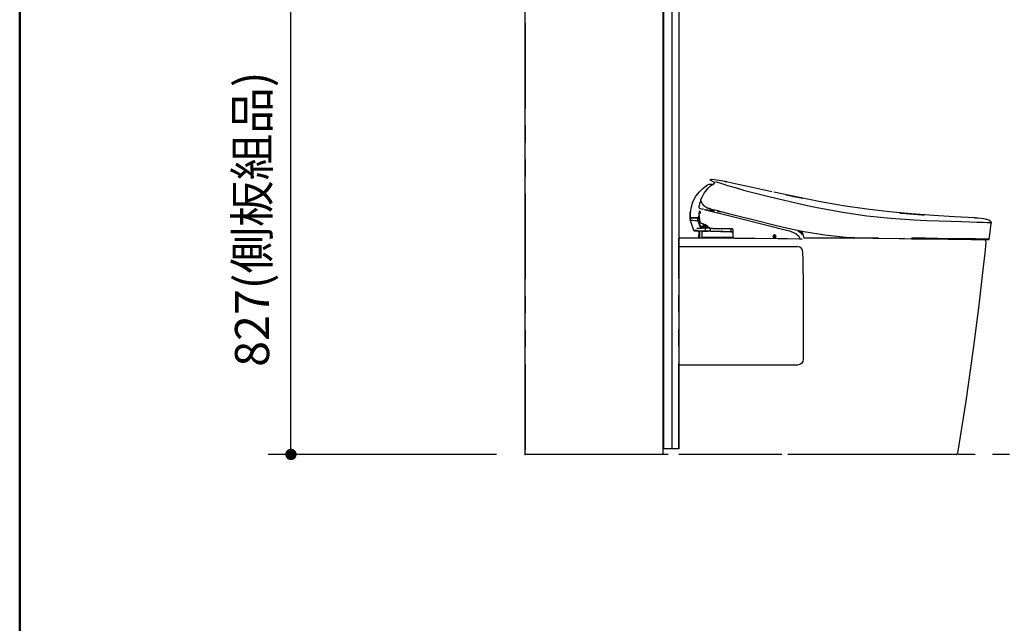
# Model space of a CAD drawing. Units: millimetres. Extents: x -395 to -10, y 7 to 287.
# Drawn here: x -395 to -308, y 105 to 158 of the extents above; entities that cross this region are included whole.
import ezdxf

# ---------------------------------------------------------------- set-up
doc = ezdxf.new("R2010")
doc.units = ezdxf.units.MM
for name, pattern in [('CENTER', [12, 7.5, -1.5, 1.5, -1.5]), ('DASHED', [4.5, 3, -1.5]), ('PHANTOM', [15, 7.5, -1.5, 1.5, -1.5, 1.5, -1.5])]:
    doc.linetypes.add(name, pattern=pattern)
doc.layers.add('AV', color=7, linetype='Continuous')
doc.styles.get("Standard").update_dxf_attribs({"font": 'ROMANS', "bigfont": 'BIGFONT'})
doc.dimstyles.new('ISO-25', dxfattribs={"dimtxt": 2.5, "dimasz": 2.5, "dimexe": 1.25, "dimexo": 0.625, "dimtad": 1, "dimtxsty": 'Standard', "dimcen": 2.5, "dimadec": 0, "dimazin": 0, "dimtfac": 1, "dimtmove": 0, "dimatfit": 3, "dimfxl": 1, "dimarcsym": 0})

# ---------------------------------------------------------------- blocks, each defined once
blk = doc.blocks.new('VIS_UWT_10_10017')
at = {"color": 112, "linetype": 'Continuous'}
for p, q in [((-350.54, 163.895), (-338.44, 163.895)), ((-350.54, 120.245), (-350.54, 163.895)), ((-338.44, 163.895), (-338.44, 124.284)), ((-338.34, 163.895), (-338.324, 163.895)), ((-338.34, 124.284), (-338.34, 163.895)), ((-337.04, 163.895), (-338.324, 163.895)), ((-337.64, 163.895), (-337.64, 120.745)), ((-337.04, 163.895), (-337.04, 124.284)), ((-338.44, 124.284), (-338.44, 123.167)), ((-338.34, 123.167), (-338.34, 124.284)), ((-337.04, 124.284), (-337.04, 123.167)), ((-338.44, 123.167), (-338.44, 120.245)), ((-338.34, 120.745), (-338.34, 123.167)), ((-337.04, 123.167), (-337.04, 120.745)), ((-337.04, 120.745), (-338.34, 120.745)), ((-338.44, 120.245), (-350.54, 120.245))]:
    blk.add_line(p, q, dxfattribs=at)
at = {"color": 0, "linetype": 'CENTER'}
for p, q in [((-339.24, 163.12), (-339.94, 163.12)), ((-339.59, 163.47), (-339.59, 162.77)), ((-348.44, 161.945), (-348.44, 161.245)), ((-348.09, 161.595), (-348.79, 161.595))]:
    blk.add_line(p, q, dxfattribs=at)
at = {"color": 0, "linetype": 'DASHED'}
for centre in [(-339.59, 163.12), (-348.44, 161.595)]:
    blk.add_circle(centre, 0.25, dxfattribs=at)
at = {"color": 0}
blk.add_point((-350.54, 120.245), dxfattribs=at)
blk = doc.blocks.new('VIS_UWT_10_10019')
at = {"color": 112, "linetype": 'PHANTOM'}
for p, q in [((-332.998, 144.23), (-332.999, 144.23)), ((-335.171, 141.864), (-334.923, 141.802)), ((-334.862, 141.787), (-334.923, 141.802)), ((-334.814, 141.775), (-332.205, 141.123)), ((-333.931, 141.632), (-334.086, 141.647)), ((-335.371, 140.835), (-335.367, 140.911)), ((-335.371, 140.835), (-335.359, 140.765)), ((-335.359, 140.765), (-335.352, 140.723)), ((-335.347, 140.72), (-335.326, 140.75)), ((-335.342, 140.885), (-335.33, 140.885)), ((-335.341, 140.694), (-335.299, 140.589)), ((-335.326, 141.035), (-335.311, 141.035)), ((-335.326, 140.851), (-335.326, 140.851)), ((-335.308, 140.75), (-335.326, 140.75)), ((-335.275, 140.574), (-335.255, 140.574)), ((-335.061, 140.319), (-335.044, 140.319)), ((-335.002, 140.307), (-335.002, 140.318)), ((-335.002, 140.269), (-335.002, 140.307)), ((-334.818, 140.399), (-334.805, 140.398)), ((-334.794, 140.316), (-334.564, 140.313)), ((-334.553, 140.235), (-334.552, 140.304)), ((-334.528, 140.22), (-334.527, 140.286)), ((-335.449, 140.131), (-335.113, 140.127)), ((-335.409, 139.932), (-335.364, 139.898)), ((-335.364, 139.896), (-334.776, 139.879)), ((-335.202, 139.821), (-335.249, 139.798)), ((-335.195, 139.26), (-335.187, 139.888)), ((-335.054, 140.126), (-335.113, 140.127)), ((-334.974, 140.175), (-335.05, 140.176)), ((-334.319, 140.117), (-335.011, 140.126)), ((-334.99, 139.26), (-334.982, 139.885)), ((-334.923, 139.883), (-334.918, 139.879)), ((-334.904, 139.875), (-334.447, 139.869)), ((-334.679, 139.901), (-334.677, 140.097)), ((-334.283, 139.864), (-334.649, 139.875)), ((-334.254, 139.889), (-334.252, 140.092)), ((-334.241, 139.863), (-332.463, 139.811)), ((-333.183, 139.852), (-332.302, 139.822)), ((-332.437, 139.835), (-332.435, 140.024)), ((-332.413, 139.81), (-332.288, 139.806)), ((-332.293, 139.797), (-332.298, 139.345)), ((-334.944, 139.32), (-334.945, 139.26)), ((-332.309, 139.32), (-334.944, 139.32)), ((-334.934, 139.295), (-334.944, 139.295)), ((-334.92, 139.245), (-334.919, 139.32)), ((-332.309, 139.32), (-332.271, 139.32))]:
    blk.add_line(p, q, dxfattribs=at)
at = {"color": 20, "linetype": 'PHANTOM'}
for p, q in [((-336.067, 141.526), (-336.074, 140.961)), ((-335.997, 141.526), (-336.067, 141.526)), ((-334.09, 141.71), (-334.09, 141.709)), ((-333.983, 141.662), (-333.984, 141.662)), ((-336.074, 140.961), (-336.017, 140.961)), ((-336.02, 141.019), (-336.02, 141.019)), ((-335.326, 141.035), (-335.311, 141.035)), ((-335.326, 140.86), (-335.326, 140.86)), ((-335.238, 140.574), (-335.255, 140.574)), ((-335.002, 140.307), (-335.002, 140.304)), ((-334.84, 140.436), (-334.84, 140.436)), ((-334.786, 140.398), (-334.798, 140.398)), ((-334.556, 140.313), (-334.794, 140.316)), ((-334.786, 140.398), (-334.785, 140.462)), ((-334.553, 140.235), (-334.552, 140.309)), ((-334.528, 140.22), (-334.527, 140.291)), ((-334.776, 139.879), (-335.364, 139.896)), ((-335.288, 139.764), (-335.293, 139.359)), ((-335.274, 139.786), (-335.249, 139.798)), ((-335.249, 139.798), (-335.202, 139.821)), ((-335.195, 139.26), (-335.187, 139.888)), ((-335.141, 140.243), (-335.14, 140.244)), ((-335.12, 140.193), (-335.12, 140.193)), ((-335.054, 140.126), (-335.113, 140.127)), ((-335.054, 140.126), (-335.011, 140.126)), ((-334.974, 140.175), (-335.05, 140.176)), ((-334.319, 140.117), (-335.011, 140.126)), ((-334.903, 140.175), (-334.974, 140.175)), ((-334.923, 139.883), (-334.918, 139.879)), ((-334.904, 139.875), (-334.447, 139.869)), ((-334.37, 140.168), (-334.903, 140.175)), ((-334.649, 139.875), (-334.776, 139.879)), ((-334.742, 139.878), (-334.592, 139.876)), ((-334.283, 139.864), (-334.649, 139.875)), ((-334.553, 140.235), (-334.553, 140.234)), ((-334.543, 140.224), (-334.528, 140.224)), ((-334.4, 140.193), (-334.503, 140.195)), ((-334.319, 140.117), (-334.315, 140.117)), ((-334.241, 139.863), (-334.283, 139.864)), ((-332.463, 139.811), (-334.241, 139.863)), ((-332.413, 139.81), (-332.463, 139.811)), ((-332.437, 139.835), (-332.435, 140.024)), ((-332.435, 140.024), (-332.434, 140.069)), ((-332.288, 139.806), (-332.413, 139.81)), ((-326.182, 139.603), (-326.202, 139.603)), ((-326.179, 139.64), (-326.179, 139.64)), ((-335.244, 139.334), (-335.269, 139.334)), ((-335.219, 139.333), (-335.244, 139.334)), ((-334.944, 139.32), (-334.969, 139.345)), ((-334.944, 139.32), (-334.945, 139.26)), ((-332.309, 139.32), (-334.944, 139.32)), ((-334.934, 139.295), (-334.944, 139.295)), ((-334.92, 139.245), (-334.919, 139.32)), ((-332.272, 139.32), (-332.309, 139.32)), ((-332.269, 139.245), (-332.268, 139.32)), ((-332.233, 139.279), (-332.233, 139.245)), ((-332.219, 139.27), (-332.22, 139.245))]:
    blk.add_line(p, q, dxfattribs=at)
at = {"color": 160, "linetype": 'PHANTOM'}
blk.add_line((-337.04, 120.745), (-337.04, 139.245), dxfattribs=at)
at = {"color": 20, "linetype": 'PHANTOM'}
for points in [[(-335.958, 141.896), (-335.795, 142.437), (-335.527, 142.934), (-335.23, 143.309), (-334.885, 143.641), (-334.503, 143.931)], [(-334.503, 143.931), (-334.371, 143.999), (-334.184, 143.993)], [(-334.462, 143.644), (-334.243, 143.843), (-333.94, 144.065)], [(-334.263, 144.343), (-334.273, 144.35), (-334.279, 144.363), (-334.277, 144.378), (-334.268, 144.387)], [(-334.268, 144.387), (-334.216, 144.412), (-334.139, 144.418)], [(-334.263, 144.343), (-334.26, 144.341), (-334.252, 144.335), (-334.046, 144.221)], [(-334.184, 143.993), (-334.137, 143.983), (-334.076, 143.97)], [(-332.995, 144.23), (-333.495, 144.331), (-334.139, 144.418)], [(-334.046, 144.221), (-334.017, 144.207), (-333.981, 144.19), (-333.935, 144.17), (-333.89, 144.151), (-333.831, 144.128)], [(-333.942, 144.065), (-333.88, 144.11), (-333.855, 144.131), (-333.846, 144.14), (-333.844, 144.143), (-333.842, 144.146)], [(-333.025, 144.236), (-333.031, 144.237), (-333.031, 144.237), (-333.031, 144.237), (-333.031, 144.237), (-333.031, 144.237), (-333.031, 144.237), (-333.031, 144.237), (-333.031, 144.237), (-333.031, 144.237), (-333.031, 144.237), (-333.025, 144.236)], [(-333.025, 144.236), (-333.031, 144.237), (-333.031, 144.237), (-333.031, 144.237), (-333.031, 144.237), (-333.031, 144.237), (-333.031, 144.237), (-333.031, 144.237), (-333.031, 144.237), (-333.031, 144.237), (-333.025, 144.236)], [(-332.983, 144.227), (-332.995, 144.23), (-333.006, 144.232), (-333.015, 144.234), (-333.025, 144.236)], [(-332.983, 144.227), (-333.001, 144.231), (-333.023, 144.236)], [(-332.983, 144.227), (-332.983, 144.227)], [(-332.953, 144.221), (-332.96, 144.222), (-332.967, 144.224), (-332.973, 144.225), (-332.983, 144.227)], [(-332.904, 144.21), (-332.915, 144.213), (-332.926, 144.215), (-332.937, 144.217), (-332.953, 144.221)], [(-332.893, 144.208), (-332.919, 144.213), (-332.952, 144.221)], [(-332.833, 144.195), (-332.842, 144.197), (-332.856, 144.2), (-332.873, 144.203), (-332.904, 144.21)], [(-328.864, 143.326), (-330.698, 143.728), (-331.824, 143.975), (-332.879, 144.205)], [(-332.833, 144.195), (-332.827, 144.193), (-332.827, 144.193), (-332.827, 144.193), (-332.827, 144.193), (-332.827, 144.193), (-332.827, 144.193), (-332.827, 144.193), (-332.827, 144.193), (-332.827, 144.193), (-332.827, 144.193), (-332.833, 144.195)], [(-332.833, 144.195), (-332.827, 144.194), (-332.827, 144.193), (-332.827, 144.193), (-332.827, 144.193), (-332.827, 144.193), (-332.827, 144.193), (-332.827, 144.193), (-332.827, 144.193), (-332.827, 144.194), (-332.833, 144.195)], [(-335.027, 142.799), (-334.82, 143.197), (-334.462, 143.644)], [(-324.718, 142.474), (-326.433, 142.812), (-328.667, 143.283)], [(-327.613, 143.057), (-327.298, 142.991), (-326.942, 142.916), (-326.604, 142.846), (-326.317, 142.788), (-326.143, 142.753)], [(-335.096, 142.526), (-335.101, 142.545), (-335.103, 142.564), (-335.102, 142.583), (-335.096, 142.612)], [(-335.096, 142.612), (-335.067, 142.695), (-335.027, 142.799)], [(-334.813, 142.084), (-334.967, 142.261), (-335.096, 142.526)], [(-334.737, 142.031), (-334.774, 142.053), (-334.816, 142.086)], [(-334.645, 141.966), (-334.674, 141.984), (-334.708, 142.008)], [(-311.011, 141.039), (-312.78, 141.125), (-314.632, 141.232), (-316.577, 141.375), (-318.511, 141.556), (-320.512, 141.794), (-322.579, 142.099), (-324.718, 142.474)], [(-336.019, 141.068), (-336.01, 141.434), (-335.958, 141.896)], [(-335.312, 141.153), (-335.317, 141.138), (-335.321, 141.121), (-335.325, 141.102), (-335.331, 141.071)], [(-335.301, 141.082), (-335.283, 141.137), (-335.239, 141.173)], [(-335.196, 140.89), (-335.216, 141.096), (-335.248, 141.179), (-335.252, 141.184), (-335.252, 141.185), (-335.252, 141.185)], [(-335.204, 141.216), (-335.225, 141.234), (-335.239, 141.28), (-335.243, 141.429), (-335.217, 141.573), (-335.196, 141.616), (-335.172, 141.631)], [(-335.136, 141.412), (-335.133, 141.495), (-335.149, 141.581)], [(-334.285, 141.669), (-334.496, 141.703), (-334.713, 141.75)], [(-334.646, 141.966), (-334.662, 141.975), (-334.681, 141.988)], [(-334.557, 141.924), (-334.593, 141.938), (-334.636, 141.96)], [(-334.549, 141.916), (-334.578, 141.93), (-334.614, 141.948)], [(-334.597, 141.725), (-334.536, 141.718), (-334.457, 141.712)], [(-334.562, 141.922), (-334.596, 141.94)], [(-334.559, 141.921), (-334.564, 141.923)], [(-334.557, 141.924), (-334.554, 141.92), (-334.549, 141.916)], [(-334.549, 141.916), (-334.49, 141.893), (-334.429, 141.873), (-334.365, 141.854), (-334.264, 141.828)], [(-334.525, 141.717), (-334.334, 141.712), (-334.09, 141.709)], [(-334.442, 141.877), (-334.45, 141.88), (-334.461, 141.883)], [(-334.264, 141.828), (-334.305, 141.838), (-334.344, 141.849), (-334.383, 141.859), (-334.442, 141.877)], [(-334.264, 141.828), (-334.264, 141.828), (-334.264, 141.828)], [(-334.264, 141.828), (-333.745, 141.699), (-333.213, 141.566), (-332.676, 141.432), (-331.846, 141.225)], [(-334.09, 141.71), (-334.035, 141.697), (-333.983, 141.662)], [(-333.984, 141.662), (-333.97, 141.651), (-333.952, 141.64)], [(-333.954, 141.641), (-333.949, 141.638), (-333.944, 141.636), (-333.939, 141.634), (-333.93, 141.632)], [(-333.932, 141.632), (-333.934, 141.633), (-333.936, 141.633)], [(-333.93, 141.632), (-333.931, 141.632), (-333.932, 141.632)], [(-333.648, 141.606), (-333.537, 141.597), (-333.397, 141.585)], [(-333.62, 141.604), (-333.48, 141.592), (-333.236, 141.572)], [(-331.846, 141.225), (-330.399, 140.864), (-328.558, 140.404)], [(-317.625, 141.468), (-317.53, 141.458), (-317.344, 141.441), (-317.058, 141.415), (-316.714, 141.385), (-316.356, 141.356), (-316.007, 141.328), (-315.707, 141.306), (-315.524, 141.293), (-315.446, 141.288)], [(-336.024, 140.844), (-336.022, 140.921), (-336.02, 141.019)], [(-336.01, 140.745), (-336.021, 140.788), (-336.024, 140.844)], [(-336.021, 140.977), (-336.021, 140.995), (-336.02, 141.019)], [(-336.02, 141.019), (-336.014, 141.034), (-335.995, 141.043)], [(-335.994, 141.043), (-336.01, 141.049), (-336.019, 141.068)], [(-336.015, 141.019), (-336.016, 140.975), (-336.018, 140.919)], [(-336.01, 140.745), (-335.895, 140.39), (-335.745, 139.939)], [(-335.326, 141.035), (-335.953, 141.043), (-335.992, 141.043), (-335.995, 141.043), (-335.995, 141.043), (-335.995, 141.043), (-335.995, 141.043)], [(-335.994, 141.043), (-335.994, 141.043), (-335.994, 141.043), (-335.994, 141.043), (-335.992, 141.043), (-335.95, 141.042), (-335.311, 141.035)], [(-335.36, 140.738), (-335.357, 140.73), (-335.353, 140.724), (-335.35, 140.72), (-335.348, 140.718), (-335.346, 140.717)], [(-335.346, 140.716), (-335.346, 140.716), (-335.346, 140.717)], [(-335.342, 140.885), (-335.337, 140.885), (-335.329, 140.885)], [(-335.326, 140.86), (-335.323, 140.914), (-335.319, 140.967), (-335.313, 141.015), (-335.301, 141.078)], [(-335.326, 140.851), (-335.326, 140.86)], [(-335.309, 140.752), (-335.316, 140.773), (-335.321, 140.795), (-335.325, 140.817), (-335.326, 140.851)], [(-335.308, 140.75), (-335.314, 140.75), (-335.321, 140.75)], [(-335.139, 140.328), (-335.215, 140.515), (-335.309, 140.752)], [(-335.275, 140.574), (-335.266, 140.574), (-335.255, 140.574)], [(-335.193, 140.857), (-335.193, 140.872), (-335.193, 140.891)], [(-335.144, 140.67), (-335.176, 140.749), (-335.193, 140.857)], [(-335.091, 140.564), (-335.115, 140.61), (-335.145, 140.669)], [(-335.141, 140.335), (-335.142, 140.299), (-335.142, 140.253)], [(-335.141, 140.334), (-335.141, 140.331), (-335.139, 140.328)], [(-335.14, 140.244), (-335.14, 140.281), (-335.139, 140.328)], [(-334.327, 140.132), (-334.702, 140.414), (-334.918, 140.524), (-335.076, 140.563)], [(-335.068, 140.55), (-335.068, 140.55), (-335.068, 140.55), (-335.068, 140.55), (-335.068, 140.55), (-335.068, 140.55), (-335.068, 140.55), (-335.068, 140.55), (-335.068, 140.55), (-335.068, 140.55), (-335.068, 140.55), (-335.068, 140.55), (-335.069, 140.55), (-335.069, 140.55), (-335.069, 140.55), (-335.069, 140.55), (-335.069, 140.55), (-335.069, 140.55), (-335.069, 140.55), (-335.069, 140.55), (-335.069, 140.55), (-335.069, 140.55), (-335.069, 140.55), (-335.069, 140.55), (-335.069, 140.55), (-335.069, 140.55), (-335.069, 140.55), (-335.069, 140.55), (-335.069, 140.55), (-335.069, 140.55), (-335.069, 140.55), (-335.069, 140.55), (-335.07, 140.55), (-335.07, 140.55), (-335.07, 140.55), (-335.07, 140.55), (-335.07, 140.55), (-335.07, 140.55), (-335.07, 140.55), (-335.07, 140.55), (-335.07, 140.55), (-335.07, 140.55), (-335.07, 140.55), (-335.07, 140.55), (-335.07, 140.55), (-335.07, 140.55), (-335.07, 140.55), (-335.07, 140.55), (-335.07, 140.55), (-335.07, 140.55), (-335.07, 140.55)], [(-335.055, 140.548), (-335.068, 140.549)], [(-335.061, 140.319), (-334.965, 140.318), (-334.794, 140.316)], [(-334.882, 140.512), (-334.839, 140.437)], [(-334.839, 140.437), (-334.823, 140.413), (-334.813, 140.404), (-334.809, 140.401), (-334.805, 140.399)], [(-334.822, 140.389), (-334.826, 140.383), (-334.829, 140.377), (-334.831, 140.371), (-334.832, 140.362)], [(-334.822, 140.389), (-334.817, 140.392), (-334.812, 140.395), (-334.807, 140.397), (-334.798, 140.398)], [(-334.798, 140.398), (-334.807, 140.398), (-334.818, 140.399)], [(-328.558, 140.404), (-327.457, 140.134), (-326.048, 139.828)], [(-311.03, 141.04), (-310.9, 141.034), (-310.748, 141.026)], [(-310.748, 141.026), (-310.21, 140.975), (-309.986, 140.929), (-309.771, 140.849), (-309.594, 140.706)], [(-309.738, 139.166), (-309.653, 139.779), (-309.556, 140.561)], [(-309.594, 140.706), (-309.561, 140.646), (-309.556, 140.561)], [(-335.745, 139.939), (-335.7, 139.906)], [(-335.411, 139.931), (-335.725, 139.939), (-335.74, 139.939), (-335.745, 139.939)], [(-335.7, 139.906), (-335.7, 139.906), (-335.7, 139.906), (-335.7, 139.906), (-335.7, 139.906), (-335.7, 139.906), (-335.699, 139.906), (-335.698, 139.906), (-335.679, 139.905), (-335.364, 139.896)], [(-335.449, 140.131), (-335.391, 140.131), (-335.326, 140.13), (-335.252, 140.129), (-335.113, 140.127)], [(-335.364, 139.896), (-335.364, 139.896), (-335.364, 139.896)], [(-335.322, 139.895), (-335.305, 139.843), (-335.284, 139.777)], [(-335.12, 140.193), (-335.129, 140.215), (-335.14, 140.244)], [(-335.098, 140.177), (-335.077, 140.177), (-335.05, 140.176)], [(-334.327, 140.123), (-334.327, 140.124), (-334.327, 140.124), (-334.327, 140.124), (-334.327, 140.124), (-334.327, 140.124), (-334.328, 140.124), (-334.328, 140.124), (-334.328, 140.124), (-334.328, 140.124), (-334.328, 140.124), (-334.328, 140.125), (-334.328, 140.125), (-334.328, 140.125), (-334.328, 140.125), (-334.328, 140.125), (-334.328, 140.125), (-334.328, 140.125), (-334.328, 140.125), (-334.328, 140.126), (-334.328, 140.126), (-334.328, 140.126), (-334.328, 140.126), (-334.328, 140.126), (-334.328, 140.126), (-334.328, 140.127), (-334.328, 140.127), (-334.328, 140.127), (-334.328, 140.127), (-334.328, 140.127), (-334.328, 140.127), (-334.328, 140.128), (-334.328, 140.128), (-334.328, 140.128), (-334.328, 140.128), (-334.328, 140.128), (-334.328, 140.129), (-334.328, 140.129), (-334.328, 140.129), (-334.327, 140.129), (-334.327, 140.129), (-334.327, 140.13), (-334.327, 140.13), (-334.327, 140.13), (-334.327, 140.13), (-334.327, 140.131), (-334.327, 140.131), (-334.327, 140.131), (-334.327, 140.131), (-334.327, 140.132), (-334.327, 140.132)], [(-334.311, 140.117), (-334.275, 140.117), (-334.229, 140.116)], [(-334.229, 140.116), (-334.175, 140.116), (-334.116, 140.115), (-334.053, 140.114), (-333.951, 140.113)], [(-333.951, 140.113), (-333.609, 140.109), (-333.265, 140.105), (-332.919, 140.1), (-332.384, 140.094)], [(-332.459, 140.095), (-332.443, 140.089), (-332.434, 140.069)], [(-332.384, 140.094), (-332.321, 140.07), (-332.285, 139.993)], [(-332.285, 139.993), (-332.289, 139.732), (-332.293, 139.4)], [(-328.747, 139.409), (-328.747, 139.409), (-328.712, 139.32), (-328.624, 139.283), (-328.535, 139.318), (-328.497, 139.406), (-328.533, 139.495), (-328.621, 139.533), (-328.71, 139.497), (-328.747, 139.409)], [(-328.737, 139.409), (-328.737, 139.409), (-328.703, 139.49), (-328.621, 139.523), (-328.54, 139.488), (-328.508, 139.406), (-328.542, 139.325), (-328.624, 139.293), (-328.705, 139.327), (-328.737, 139.409)], [(-328.695, 139.404), (-328.694, 139.407), (-328.69, 139.409)], [(-328.69, 139.409), (-328.666, 139.408), (-328.635, 139.408)], [(-328.635, 139.408), (-328.632, 139.409), (-328.63, 139.413)], [(-328.63, 139.413), (-328.629, 139.442), (-328.629, 139.478)], [(-328.629, 139.478), (-328.628, 139.481), (-328.624, 139.483)], [(-328.624, 139.483), (-328.622, 139.483), (-328.619, 139.483)], [(-328.619, 139.483), (-328.616, 139.482), (-328.614, 139.478)], [(-328.614, 139.478), (-328.614, 139.449), (-328.615, 139.413)], [(-328.615, 139.413), (-328.614, 139.41), (-328.61, 139.408)], [(-328.61, 139.408), (-328.586, 139.407), (-328.555, 139.407)], [(-328.555, 139.407), (-328.552, 139.406), (-328.55, 139.402)], [(-326.566, 139.938), (-326.446, 139.85), (-326.307, 139.722)], [(-326.307, 139.722), (-326.29, 139.703), (-326.273, 139.684), (-326.257, 139.666), (-326.233, 139.639)], [(-326.271, 139.88), (-326.229, 139.809), (-326.18, 139.714)], [(-326.258, 139.879), (-326.138, 139.613), (-326.052, 139.24)], [(-326.234, 139.641), (-326.208, 139.609), (-326.199, 139.599), (-326.195, 139.594), (-326.194, 139.594), (-326.194, 139.594), (-326.194, 139.594)], [(-326.157, 139.598), (-326.169, 139.598), (-326.207, 139.598)], [(-326.196, 139.672), (-326.196, 139.672), (-326.196, 139.672), (-326.196, 139.672), (-326.196, 139.672), (-326.196, 139.672), (-326.195, 139.671), (-326.194, 139.669), (-326.19, 139.661), (-326.18, 139.641)], [(-326.159, 139.638), (-326.159, 139.637), (-326.159, 139.637), (-326.158, 139.636), (-326.158, 139.635), (-326.158, 139.634), (-326.158, 139.633), (-326.157, 139.632), (-326.157, 139.631), (-326.157, 139.63), (-326.157, 139.629), (-326.157, 139.628), (-326.157, 139.627), (-326.157, 139.626), (-326.157, 139.625), (-326.158, 139.624), (-326.158, 139.623), (-326.158, 139.622), (-326.158, 139.621), (-326.159, 139.62), (-326.159, 139.619), (-326.159, 139.618), (-326.16, 139.617), (-326.16, 139.616), (-326.161, 139.615), (-326.161, 139.614), (-326.162, 139.614), (-326.162, 139.613), (-326.163, 139.612), (-326.164, 139.611), (-326.164, 139.61), (-326.165, 139.61), (-326.166, 139.609), (-326.167, 139.608), (-326.167, 139.608), (-326.168, 139.607), (-326.169, 139.607), (-326.17, 139.606), (-326.171, 139.606), (-326.172, 139.605), (-326.173, 139.605), (-326.174, 139.605), (-326.175, 139.604), (-326.175, 139.604), (-326.176, 139.604), (-326.177, 139.603), (-326.178, 139.603), (-326.179, 139.603), (-326.18, 139.603), (-326.181, 139.603), (-326.182, 139.603)], [(-326.182, 139.603), (-326.177, 139.603), (-326.172, 139.603)], [(-326.18, 139.714), (-326.172, 139.696), (-326.164, 139.678), (-326.158, 139.663), (-326.151, 139.645)], [(-326.154, 139.61), (-326.155, 139.61), (-326.155, 139.609), (-326.155, 139.609), (-326.155, 139.609), (-326.156, 139.609), (-326.156, 139.608), (-326.156, 139.608), (-326.157, 139.608), (-326.157, 139.608), (-326.157, 139.607), (-326.158, 139.607), (-326.158, 139.607), (-326.158, 139.607), (-326.159, 139.607), (-326.159, 139.606), (-326.159, 139.606), (-326.16, 139.606), (-326.16, 139.606), (-326.16, 139.606), (-326.161, 139.605), (-326.161, 139.605), (-326.161, 139.605), (-326.162, 139.605), (-326.162, 139.605), (-326.162, 139.605), (-326.163, 139.605), (-326.163, 139.604), (-326.163, 139.604), (-326.164, 139.604), (-326.164, 139.604), (-326.165, 139.604), (-326.165, 139.604), (-326.165, 139.604), (-326.166, 139.604), (-326.166, 139.604), (-326.166, 139.603), (-326.167, 139.603), (-326.167, 139.603), (-326.168, 139.603), (-326.168, 139.603), (-326.168, 139.603), (-326.169, 139.603), (-326.169, 139.603), (-326.17, 139.603), (-326.17, 139.603), (-326.17, 139.603), (-326.171, 139.603), (-326.171, 139.603), (-326.171, 139.603), (-326.172, 139.603)], [(-326.157, 139.598), (-326.157, 139.598), (-326.156, 139.598), (-326.156, 139.598), (-326.155, 139.598), (-326.154, 139.598), (-326.154, 139.597), (-326.153, 139.597), (-326.153, 139.597), (-326.152, 139.597), (-326.151, 139.597), (-326.151, 139.597), (-326.15, 139.597), (-326.15, 139.596), (-326.149, 139.596), (-326.148, 139.596), (-326.148, 139.596), (-326.147, 139.596), (-326.147, 139.595), (-326.146, 139.595), (-326.146, 139.595), (-326.145, 139.594), (-326.145, 139.594), (-326.144, 139.594), (-326.144, 139.593), (-326.143, 139.593), (-326.143, 139.593), (-326.142, 139.592), (-326.142, 139.592), (-326.141, 139.592), (-326.141, 139.591), (-326.14, 139.591), (-326.14, 139.59), (-326.14, 139.59), (-326.139, 139.59), (-326.139, 139.589), (-326.138, 139.589), (-326.138, 139.588), (-326.138, 139.588), (-326.137, 139.587), (-326.137, 139.587), (-326.137, 139.586), (-326.136, 139.586), (-326.136, 139.585), (-326.136, 139.585), (-326.135, 139.584), (-326.135, 139.583), (-326.135, 139.583), (-326.135, 139.582), (-326.134, 139.582), (-326.134, 139.581)], [(-326.151, 139.645), (-326.147, 139.634), (-326.147, 139.621), (-326.155, 139.61)], [(-326.048, 139.828), (-324.201, 139.53), (-322.342, 139.352), (-319.985, 139.254), (-317.672, 139.219)], [(-332.162, 139.245), (-337.04, 139.245)], [(-332.293, 139.4), (-332.259, 139.303), (-332.143, 139.248)], [(-332.143, 139.248), (-332.048, 139.248), (-331.928, 139.248)], [(-331.928, 139.248), (-330.329, 139.242), (-328.295, 139.224)], [(-328.695, 139.399), (-328.695, 139.401), (-328.695, 139.404)], [(-328.69, 139.394), (-328.693, 139.395), (-328.695, 139.399)], [(-328.555, 139.392), (-328.614, 139.393), (-328.69, 139.394)], [(-328.683, 139.374), (-328.682, 139.377), (-328.678, 139.379)], [(-328.683, 139.374), (-328.683, 139.371), (-328.683, 139.369)], [(-328.678, 139.364), (-328.681, 139.365), (-328.683, 139.369)], [(-328.568, 139.377), (-328.616, 139.378), (-328.678, 139.379)], [(-328.678, 139.364), (-328.629, 139.363), (-328.568, 139.362)], [(-328.671, 139.343), (-328.669, 139.347), (-328.666, 139.348)], [(-328.671, 139.338), (-328.671, 139.341), (-328.671, 139.343)], [(-328.666, 139.333), (-328.669, 139.335), (-328.671, 139.338)], [(-328.666, 139.348), (-328.628, 139.348), (-328.581, 139.347)], [(-328.581, 139.332), (-328.618, 139.333), (-328.666, 139.333)], [(-328.581, 139.347), (-328.577, 139.346), (-328.576, 139.342)], [(-328.576, 139.337), (-328.577, 139.334), (-328.581, 139.332)], [(-328.576, 139.342), (-328.576, 139.34), (-328.576, 139.337)], [(-328.568, 139.377), (-328.564, 139.376), (-328.563, 139.372)], [(-328.563, 139.367), (-328.564, 139.364), (-328.568, 139.362)], [(-328.563, 139.367), (-328.563, 139.369), (-328.563, 139.372)], [(-328.55, 139.397), (-328.551, 139.394), (-328.555, 139.392)], [(-328.55, 139.402), (-328.55, 139.4), (-328.55, 139.397)], [(-328.295, 139.224), (-327.468, 139.214), (-326.417, 139.201)], [(-326.417, 139.201), (-326.412, 139.201), (-326.408, 139.201), (-326.404, 139.201), (-326.398, 139.201)], [(-326.398, 139.201), (-326.302, 139.199), (-326.179, 139.198)], [(-319.474, 139.245), (-320.911, 139.245), (-322.356, 139.245), (-323.806, 139.245), (-326.053, 139.245)], [(-317.672, 139.219), (-317.182, 139.213), (-316.566, 139.206)], [(-316.547, 139.251), (-316.547, 139.25), (-316.547, 139.248), (-316.547, 139.247), (-316.547, 139.245), (-316.548, 139.244), (-316.548, 139.243), (-316.548, 139.241), (-316.548, 139.24), (-316.548, 139.238), (-316.548, 139.237), (-316.549, 139.236), (-316.549, 139.234), (-316.549, 139.233), (-316.549, 139.232), (-316.55, 139.23), (-316.55, 139.229), (-316.55, 139.228), (-316.551, 139.226), (-316.551, 139.225), (-316.551, 139.224), (-316.552, 139.223), (-316.552, 139.222), (-316.552, 139.221), (-316.553, 139.22), (-316.553, 139.219), (-316.554, 139.218), (-316.554, 139.217), (-316.555, 139.216), (-316.555, 139.215), (-316.555, 139.214), (-316.556, 139.213), (-316.556, 139.212), (-316.557, 139.212), (-316.557, 139.211), (-316.558, 139.21), (-316.558, 139.21), (-316.559, 139.209), (-316.559, 139.209), (-316.56, 139.208), (-316.56, 139.208), (-316.561, 139.207), (-316.561, 139.207), (-316.562, 139.207), (-316.563, 139.206), (-316.563, 139.206), (-316.564, 139.206), (-316.564, 139.206), (-316.565, 139.206), (-316.565, 139.206), (-316.566, 139.206)], [(-316.566, 139.206), (-315.446, 139.192), (-314.371, 139.179), (-313.36, 139.166), (-312.421, 139.155), (-311.84, 139.148), (-311.31, 139.141), (-310.84, 139.136), (-310.392, 139.13), (-310.057, 139.126), (-309.854, 139.124), (-309.788, 139.123)], [(-309.738, 139.166), (-309.787, 139.166), (-309.938, 139.167), (-310.191, 139.17), (-310.533, 139.173), (-310.957, 139.178), (-311.452, 139.184), (-312.299, 139.194), (-313.235, 139.206), (-314.277, 139.22), (-315.387, 139.236), (-316.547, 139.251)], [(-310.042, 138.86), (-310.138, 137.929), (-310.266, 136.745)], [(-310.131, 139.131), (-310.063, 139.022), (-310.042, 138.86)], [(-326.611, 138.498), (-329.499, 138.498), (-332.388, 138.497), (-337.04, 138.497)], [(-326.594, 138.505), (-326.595, 138.505), (-326.595, 138.505)], [(-326.116, 138.018), (-326.146, 138.179), (-326.227, 138.323), (-326.39, 138.453), (-326.594, 138.505)], [(-326.096, 136.858), (-326.104, 137.368), (-326.116, 138.018)], [(-326.098, 136.101), (-326.097, 136.434), (-326.096, 136.858)], [(-326.098, 136.101), (-326.098, 132.794), (-326.098, 128.589)], [(-325.781, 136.745), (-325.781, 136.745), (-325.781, 136.745)], [(-310.266, 136.745), (-310.685, 133.128), (-311.147, 129.516), (-311.799, 124.928), (-312.522, 120.35)], [(-326.098, 128.589), (-326.128, 128.42), (-326.213, 128.27), (-326.386, 128.136), (-326.599, 128.089)], [(-333.17, 128.089), (-337.04, 128.089)], [(-326.599, 128.089), (-328.044, 128.089), (-329.49, 128.089), (-330.936, 128.089), (-333.17, 128.089)], [(-318.972, 120.245), (-337.04, 120.245)], [(-316.293, 120.245), (-316.852, 120.245), (-317.434, 120.245), (-318.035, 120.245), (-318.972, 120.245)], [(-312.646, 120.245), (-312.646, 120.245), (-312.646, 120.245), (-312.646, 120.245), (-312.647, 120.245), (-312.664, 120.245), (-312.939, 120.245), (-316.293, 120.245)]]:
    blk.add_lwpolyline(points, dxfattribs=at)
at = {"color": 112, "linetype": 'PHANTOM'}
for points in [[(-331.363, 143.48), (-332.052, 143.667), (-332.717, 143.858), (-333.052, 143.959), (-333.335, 144.049), (-333.599, 144.137), (-333.773, 144.2)], [(-332.999, 144.231), (-332.999, 144.23), (-332.999, 144.23)], [(-331.363, 143.48), (-331.355, 143.477), (-331.344, 143.475)], [(-331.344, 143.475), (-328.999, 142.868), (-325.997, 142.167)], [(-335.247, 141.923), (-335.248, 141.952), (-335.247, 141.986), (-335.243, 142.023), (-335.236, 142.08)], [(-335.176, 142.404), (-335.206, 142.262), (-335.236, 142.08)], [(-335.136, 142.395), (-335.121, 142.46), (-335.101, 142.541)], [(-325.997, 142.167), (-325.443, 142.049), (-324.736, 141.905)], [(-335.263, 141.178), (-335.275, 141.184), (-335.286, 141.18), (-335.308, 141.142)], [(-335.186, 141.625), (-335.199, 141.631), (-335.212, 141.626), (-335.226, 141.609), (-335.241, 141.569), (-335.264, 141.427), (-335.264, 141.309), (-335.256, 141.259), (-335.239, 141.222), (-335.228, 141.216), (-335.215, 141.221)], [(-335.247, 141.923), (-335.238, 141.886), (-335.222, 141.876), (-335.173, 141.864)], [(-324.736, 141.905), (-322.619, 141.524), (-320.497, 141.223), (-318.39, 141.007), (-316.33, 140.865), (-315.213, 140.809), (-314.14, 140.765), (-313.12, 140.732), (-312.175, 140.704), (-311.456, 140.684), (-310.824, 140.665), (-310.306, 140.649), (-309.915, 140.635), (-309.663, 140.626), (-309.556, 140.622)], [(-335.374, 140.785), (-335.61, 140.788), (-335.794, 140.791), (-335.924, 140.792), (-336.022, 140.793)], [(-335.347, 141.01), (-335.348, 140.966), (-335.35, 140.911)], [(-335.341, 140.694), (-335.251, 140.452), (-335.132, 140.145)], [(-335.323, 140.717), (-335.302, 140.662), (-335.274, 140.591)], [(-335.304, 140.8), (-335.312, 140.8), (-335.322, 140.8)], [(-335.198, 140.797), (-335.252, 140.799), (-335.304, 140.8)], [(-335.068, 140.315), (-335.077, 140.319), (-335.081, 140.318), (-335.084, 140.313), (-335.084, 140.293)], [(-335.084, 140.293), (-335.076, 140.246), (-335.066, 140.187)], [(-334.934, 140.498), (-334.946, 140.517), (-334.963, 140.536)], [(-334.934, 140.498), (-334.916, 140.465), (-334.893, 140.424)], [(-334.893, 140.424), (-334.867, 140.399), (-334.864, 140.399), (-334.861, 140.401), (-334.861, 140.415)], [(-334.807, 140.333), (-334.817, 140.351), (-334.83, 140.373)], [(-332.205, 141.123), (-329.193, 140.372), (-327.688, 139.996), (-327.315, 139.891), (-326.953, 139.752), (-326.724, 139.624), (-326.525, 139.454), (-326.394, 139.229)], [(-326.291, 139.719), (-326.388, 139.816), (-326.525, 139.925)]]:
    blk.add_lwpolyline(points, dxfattribs=at)
at = {"color": 20, "linetype": 'PHANTOM'}
for centre, radius, start, end in [((-335.069, 140.575), 0.025, 207.28823, 267.03771), ((-334.81, 140.416), 0.025, 314.873, 359.22682), ((-335.263, 139.764), 0.025, 115.86505, 173.12629), ((-335.212, 139.844), 0.025, 295.86505, 359.3), ((-335.162, 139.888), 0.025, 173.46688, 179.3), ((-335.117, 140.253), 0.025, 179.3, 201.63151), ((-335.097, 140.202), 0.025, 201.77695, 269.3), ((-334.904, 139.9), 0.025, 234.30798, 269.3), ((-334.613, 139.774), 0.1, 74.48358, 88.32898), ((-334.543, 140.234), 0.01, 179.3, 269.3), ((-334.503, 140.22), 0.025, 179.3, 269.3), ((-334.311, 140.142), 0.025, 229.19858, 269.3), ((-334.319, 140.142), 0.025, 269.3, 278.46453), ((-332.412, 139.835), 0.025, 179.3, 268.32898), ((-326.201, 139.628), 0.025, 269.3, 359.3), ((-326.201, 139.628), 0.025, 359.3, 27.80378), ((-335.268, 139.359), 0.025, 179.3, 269.3), ((-335.219, 139.308), 0.025, 359.3, 89.3), ((-335.18, 139.26), 0.015, 179.3, 270), ((-334.96, 139.26), 0.015, 270, 359.3), ((-334.934, 139.32), 0.025, 269.3, 306.17047), ((-332.109, 139.26), 0.015, 270, 301.45174), ((-332.069, 139.27), 0.025, 243.79063, 269.3), ((-309.788, 139.173), 0.05, 269.3, 351.75021), ((-312.646, 120.37), 0.125, 270, 350.58264)]:
    blk.add_arc(centre, radius, start, end, dxfattribs=at)
at = {"color": 112, "linetype": 'PHANTOM'}
for centre, radius, start, end in [((-334.902, 140.267), 0.1, 179.08639, 230.14979), ((-334.904, 139.9), 0.025, 234.30798, 269.3), ((-333.353, 134.855), 5, 88.05464, 89.3)]:
    blk.add_arc(centre, radius, start, end, dxfattribs=at)
blk = doc.blocks.new('_Dot')
at = {"color": 0, "linetype": 'ByBlock', "lineweight": -2}
blk.add_line((-0.5, 0), (-1, 0), dxfattribs=at)
at = {"color": 0, "linetype": 'ByBlock', "const_width": 0.5}
blk.add_lwpolyline([(-0.25, 0, 1), (0.25, 0, 1)], format="xyb", close=True, dxfattribs=at)
blk = doc.blocks.new('*D41')
at = {"color": 0, "lineweight": -2}
for p, q in [((-351.33, 161.595), (-373.143, 161.595)), ((-371.143, 121.245), (-371.143, 160.595)), ((-353.08, 120.245), (-373.143, 120.245))]:
    blk.add_line(p, q, dxfattribs=at)
at = {"layer": 'Defpoints', "color": 0}
for p in [(-371.144, 161.595), (-348.79, 161.595), (-350.54, 120.245)]:
    blk.add_point(p, dxfattribs=at)
at = {"color": 0, "lineweight": -2}
for p, rotation in [((-371.143, 161.595), 90.00000000000072), ((-371.143, 120.245), 270.0000000000007)]:
    blk.add_blockref('_Dot', p, dxfattribs=dict(at, rotation=rotation))
at = {"color": 0, "insert": (-374.179, 140.921), "char_height": 3, "attachment_point": 5, "rotation": 90}
blk.add_mtext('827(側板組品)', dxfattribs=at)
blk = doc.blocks.new('VIS_UWT_10_10001')
at = {"color": 0, "linetype": 'Continuous', "lineweight": 50}
blk.add_line((-395, 287), (-395, 10), dxfattribs=at)

msp = doc.modelspace()

# ---------------------------------------------------------------- linework, layer by layer
at = {"color": 7, "linetype": 'PHANTOM'}
for p in [(-350.54, 203.158), (-298.964, 120.245)]:
    msp.add_line(p, (-350.54, 120.245), dxfattribs=at)

# ---------------------------------------------------------------- block references
at = {"color": 7}
for name in ['VIS_UWT_10_10017', 'VIS_UWT_10_10019']:
    msp.add_blockref(name, (0, 0), dxfattribs=at)
at = {"layer": 'AV', "color": 7}
msp.add_blockref('VIS_UWT_10_10001', (0, 0), dxfattribs=at)

# ---------------------------------------------------------------- dimensions: what is measured, and where the dimension line sits
at = {"color": 7}
dim = msp.add_linear_dim(base=(-371.143, 161.595), p1=(-350.54, 120.245), p2=(-348.79, 161.595), angle=270, text='827(側板組品)', dimstyle='ISO-25', override={"dimtxt": 3, "dimasz": 1, "dimexe": 2, "dimexo": 2.54, "dimgap": 0.75, "dimtad": 1, "dimtih": 0, "dimtoh": 0, "dimdec": 0, "dimdsep": 46, "dimblk1": 'Dot', "dimblk2": 'Dot', "dimsah": 1, "dimse1": 0, "dimse2": 0, "dimtmove": 0}, dxfattribs=at)
dim.commit()
dim.dimension.update_dxf_attribs({"geometry": '*D41', "text_midpoint": (-371.143, 140.921), "dimtype": 160})

doc.saveas('drawing.dxf')
